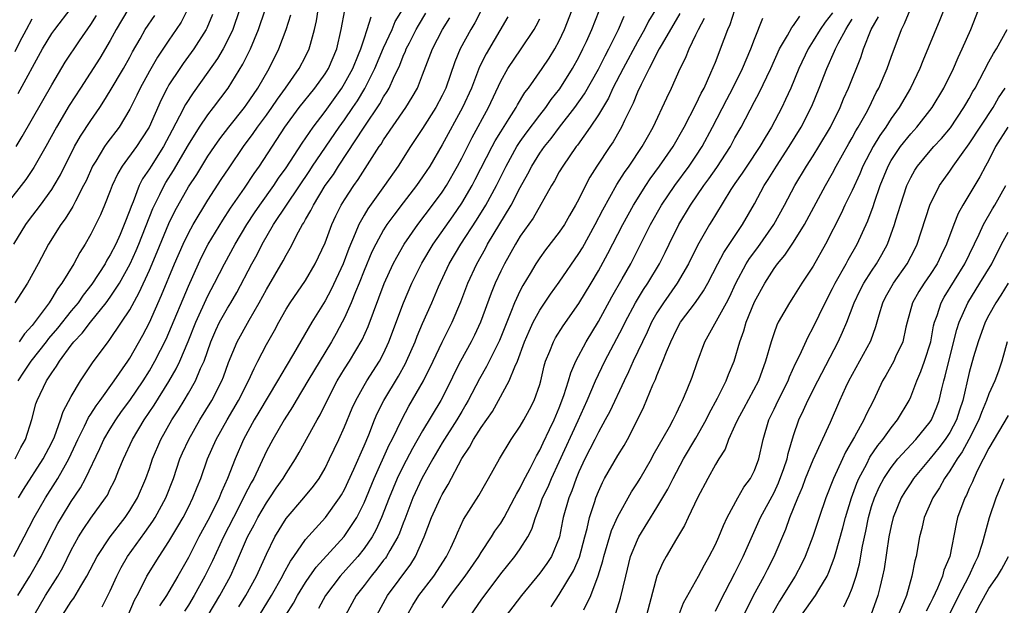
# Model space of a CAD drawing. Units: inches. Extents: x 2613000 to 2616000, y 1485000 to 1488000.
# Drawn here: x 2614020 to 2614121, y 1485542 to 1485602 of the extents above; entities that cross this region are included whole.
import ezdxf

# ---------------------------------------------------------------- set-up
doc = ezdxf.new("R2010")
doc.units = ezdxf.units.IN
doc.header["$MEASUREMENT"] = 0
doc.layers.add('LD26131485_2ft', color=234, linetype='Continuous')

msp = doc.modelspace()

# ---------------------------------------------------------------- linework, layer by layer
at = {"layer": 'LD26131485_2ft'}
for points, elevation in [([(2614068.03, 1485605), (2614066.33, 1485601.67), (2614065.94, 1485601), (2614064.86, 1485599), (2614064.31, 1485597.69), (2614063.36, 1485595), (2614063, 1485594.25), (2614062.35, 1485593), (2614061, 1485590.86), (2614059.76, 1485589), (2614058.49, 1485587), (2614057.1, 1485585), (2614055.38, 1485582.62), (2614055, 1485581.98), (2614054.45, 1485581), (2614054.09, 1485580.09), (2614053.43, 1485578.57), (2614052.85, 1485577), (2614051.64, 1485574.36), (2614051, 1485573.18), (2614049.65, 1485571), (2614047.76, 1485567.76), (2614047, 1485566.5), (2614046.13, 1485565), (2614044.22, 1485561.78), (2614043.74, 1485561), (2614042.65, 1485559), (2614041.78, 1485557), (2614041.02, 1485555), (2614040.38, 1485553.62), (2614040.15, 1485553), (2614039.33, 1485551.33), (2614039, 1485550.68), (2614038.08, 1485549), (2614037, 1485546.89), (2614035.92, 1485545), (2614035, 1485543.43), (2614034.74, 1485543), (2614034.05, 1485541.95)], 9690), ([(2614115.18, 1485605), (2614114, 1485602), (2614112.23, 1485597.77), (2614111.93, 1485597), (2614110.98, 1485595), (2614109.82, 1485593), (2614109, 1485591.86), (2614108.45, 1485591), (2614107.85, 1485590.15), (2614107.14, 1485589), (2614106.09, 1485587), (2614105.78, 1485586.22), (2614105, 1485584.49), (2614104.27, 1485583), (2614103.87, 1485582.13), (2614102.27, 1485579), (2614101, 1485576.75), (2614099.85, 1485575), (2614099, 1485573.63), (2614098.58, 1485573), (2614097.44, 1485571), (2614097.29, 1485570.71), (2614097, 1485569.92), (2614096.69, 1485569), (2614096.13, 1485567), (2614095.4, 1485565), (2614093.87, 1485562.13), (2614093.24, 1485561), (2614093, 1485560.42), (2614092.35, 1485559), (2614091.99, 1485558.01), (2614091.35, 1485557), (2614091, 1485556.42), (2614090.22, 1485555), (2614089.16, 1485553), (2614088.21, 1485551), (2614087.84, 1485550.16), (2614087, 1485548.81), (2614085.94, 1485547), (2614085.61, 1485546.39), (2614085, 1485544.99), (2614083.92, 1485541)], 9658), ([(2614030.8, 1485603), (2614029.6, 1485601), (2614029, 1485599.88), (2614027.94, 1485598.06), (2614025.93, 1485595), (2614024.8, 1485593.2), (2614023.49, 1485591), (2614022.39, 1485589), (2614021.16, 1485586.84), (2614020.36, 1485585.64), (2614018.28, 1485583)], 9716), ([(2614019.11, 1485547), (2614020.19, 1485549), (2614021.21, 1485551), (2614022.36, 1485553), (2614023.39, 1485554.61), (2614023.62, 1485555), (2614024.4, 1485556.4), (2614024.75, 1485557), (2614025.48, 1485558.53), (2614025.68, 1485559), (2614026.37, 1485560.37), (2614026.77, 1485561.23), (2614027, 1485561.57), (2614027.55, 1485562.45), (2614027.97, 1485563), (2614029.41, 1485565), (2614030.78, 1485567), (2614031, 1485567.33), (2614032.33, 1485569.67), (2614033.01, 1485570.99), (2614034.24, 1485573.76), (2614035.57, 1485577), (2614036.46, 1485579), (2614037, 1485580.12), (2614037.49, 1485581), (2614039, 1485583.51), (2614040.37, 1485585.63), (2614041.18, 1485586.82), (2614042.65, 1485589), (2614043.65, 1485590.35), (2614044.08, 1485591), (2614045, 1485592.23), (2614045.55, 1485593), (2614046.13, 1485593.87), (2614046.94, 1485595), (2614048.34, 1485597), (2614049, 1485598.24), (2614049.38, 1485599), (2614049.5, 1485599.5), (2614049.93, 1485601), (2614050.12, 1485601.88), (2614050.3, 1485603)], 9702), ([(2614037, 1485603.25), (2614036.25, 1485601.75), (2614035.76, 1485601), (2614035, 1485599.9), (2614033.84, 1485598.16), (2614033, 1485596.72), (2614032.06, 1485595), (2614031.72, 1485594.28), (2614031, 1485592.84), (2614029.9, 1485591), (2614028.64, 1485589.36), (2614028.4, 1485589), (2614027.52, 1485587.52), (2614027.19, 1485587), (2614026.51, 1485585.49), (2614026.26, 1485585), (2614025.42, 1485583.42), (2614025.15, 1485582.85), (2614024.39, 1485581.61), (2614023.92, 1485581), (2614022.65, 1485579), (2614021.6, 1485577), (2614020.51, 1485575), (2614019.21, 1485573)], 9712), ([(2614019.26, 1485557), (2614019.82, 1485558.18), (2614020.3, 1485559), (2614020.96, 1485561.04), (2614021.37, 1485562.63), (2614021.5, 1485563), (2614022.47, 1485565), (2614023, 1485565.82), (2614023.49, 1485566.51), (2614023.78, 1485567), (2614025, 1485568.65), (2614025.27, 1485569), (2614026.12, 1485569.88), (2614026.96, 1485571), (2614028.59, 1485573), (2614029, 1485573.56), (2614029.93, 1485575), (2614031.04, 1485577), (2614031.65, 1485578.35), (2614031.93, 1485579), (2614033.36, 1485582.64), (2614033.53, 1485583), (2614034.08, 1485584.08), (2614034.51, 1485585), (2614034.69, 1485585.31), (2614035.46, 1485586.54), (2614037, 1485589.17), (2614038.15, 1485591), (2614039, 1485592.26), (2614039.58, 1485593), (2614041.07, 1485595), (2614042.57, 1485597.43), (2614043.35, 1485599), (2614044.19, 1485601), (2614044.88, 1485603)], 9706), ([(2614042.24, 1485603), (2614041.54, 1485601), (2614041, 1485599.86), (2614040.55, 1485599), (2614039.98, 1485598.02), (2614039, 1485596.62), (2614037.49, 1485594.51), (2614036.7, 1485593.3), (2614036.1, 1485592.1), (2614035.33, 1485590.67), (2614034.45, 1485589), (2614033.17, 1485587), (2614033, 1485586.72), (2614032.31, 1485585.69), (2614031.97, 1485585), (2614031.33, 1485583.33), (2614031.13, 1485582.87), (2614031, 1485582.47), (2614030.42, 1485581), (2614030, 1485580), (2614029.55, 1485579), (2614029, 1485577.9), (2614028.65, 1485577.35), (2614028.47, 1485577), (2614027.1, 1485574.9), (2614026.22, 1485573.78), (2614025.69, 1485573), (2614025, 1485572.18), (2614023.59, 1485570.41), (2614022.67, 1485569.33), (2614022.43, 1485569), (2614020.87, 1485567), (2614020.12, 1485565.88), (2614019.51, 1485565)], 9708), ([(2614019.53, 1485543), (2614020.77, 1485545), (2614021.59, 1485546.41), (2614021.91, 1485547), (2614022.91, 1485549), (2614023.63, 1485550.37), (2614023.99, 1485551), (2614025, 1485552.63), (2614025.95, 1485554.05), (2614026.46, 1485555), (2614027.93, 1485558.07), (2614028.35, 1485559), (2614029, 1485560.09), (2614029.57, 1485561), (2614030.16, 1485561.84), (2614031, 1485563), (2614032.35, 1485565), (2614033, 1485566.03), (2614033.57, 1485567), (2614034.72, 1485569.28), (2614035, 1485569.93), (2614037, 1485574.69), (2614038.02, 1485577), (2614038.34, 1485577.66), (2614039.04, 1485579), (2614040.54, 1485581.46), (2614041.32, 1485582.68), (2614042.74, 1485584.74), (2614043.75, 1485586.25), (2614044.28, 1485587), (2614046.88, 1485591), (2614048.35, 1485593), (2614049.94, 1485595), (2614051, 1485596.45), (2614051.35, 1485597), (2614052.2, 1485599), (2614052.65, 1485601), (2614053.03, 1485602.97)], 9700), ([(2614019.55, 1485594.45), (2614022.06, 1485599), (2614023, 1485600.58), (2614023.3, 1485601), (2614025, 1485603.18)], 9720), ([(2614024.11, 1485541), (2614025, 1485542.4), (2614025.26, 1485542.74), (2614025.97, 1485543.97), (2614026.6, 1485545), (2614027.64, 1485547), (2614028.98, 1485549.02), (2614030.53, 1485551), (2614031, 1485551.7), (2614031.79, 1485553), (2614032.65, 1485555), (2614033, 1485556.02), (2614033.31, 1485557), (2614034.16, 1485559), (2614035.31, 1485561), (2614035.98, 1485562.02), (2614036.57, 1485563), (2614037, 1485563.72), (2614037.73, 1485565), (2614038.25, 1485566.25), (2614038.6, 1485567), (2614039.3, 1485569), (2614039.82, 1485570.18), (2614040.2, 1485571), (2614041, 1485572.44), (2614041.34, 1485573), (2614041.95, 1485574.05), (2614043.51, 1485577), (2614044.05, 1485577.95), (2614044.57, 1485579), (2614045.71, 1485581), (2614047.11, 1485583.11), (2614049.45, 1485586.55), (2614049.73, 1485587), (2614052.46, 1485591), (2614053, 1485591.75), (2614053.85, 1485593), (2614054.31, 1485593.69), (2614055.06, 1485594.94), (2614056.11, 1485597), (2614057, 1485599.11), (2614057.86, 1485601), (2614058.2, 1485601.8), (2614058.93, 1485603)], 9696), ([(2614042.15, 1485541.85), (2614042.87, 1485543), (2614043.98, 1485545), (2614045, 1485547.25), (2614045.84, 1485549), (2614047, 1485550.91), (2614048.82, 1485553), (2614049.81, 1485554.19), (2614050.39, 1485555), (2614051, 1485556.05), (2614051.47, 1485557), (2614052.42, 1485559), (2614053, 1485560.28), (2614053.79, 1485562.21), (2614054.14, 1485563), (2614055, 1485564.53), (2614055.28, 1485565), (2614056.58, 1485567), (2614057, 1485567.81), (2614057.55, 1485569), (2614059.03, 1485573), (2614059.9, 1485575), (2614060.93, 1485577.07), (2614062.07, 1485579), (2614064.11, 1485581.89), (2614065, 1485583.2), (2614066.07, 1485585), (2614066.39, 1485585.61), (2614068.11, 1485589), (2614068.42, 1485589.58), (2614069, 1485590.52), (2614069.88, 1485591.88), (2614070.58, 1485593), (2614070.72, 1485593.28), (2614071.47, 1485594.53), (2614071.83, 1485595), (2614073.25, 1485597), (2614073.95, 1485598.05), (2614074.55, 1485599), (2614075, 1485599.84), (2614075.54, 1485601), (2614076.33, 1485603)], 9684), ([(2614044.27, 1485541), (2614045.51, 1485543), (2614046.65, 1485545), (2614046.76, 1485545.24), (2614047.47, 1485546.53), (2614047.81, 1485547), (2614049, 1485548.74), (2614051.04, 1485551), (2614052.49, 1485553), (2614052.69, 1485553.31), (2614053, 1485553.88), (2614053.95, 1485555.95), (2614055, 1485558.34), (2614055.48, 1485559.48), (2614056.08, 1485561), (2614056.35, 1485561.65), (2614057.02, 1485563), (2614058.53, 1485565.47), (2614059.24, 1485566.76), (2614059.36, 1485567), (2614060.23, 1485569), (2614060.44, 1485569.56), (2614061, 1485570.88), (2614061.93, 1485573), (2614062.62, 1485574.62), (2614063.73, 1485577), (2614064.9, 1485579), (2614066.53, 1485581.47), (2614067.47, 1485583), (2614068.56, 1485585), (2614069.54, 1485587), (2614070.65, 1485589), (2614071, 1485589.52), (2614071.62, 1485590.38), (2614073, 1485592.23), (2614073.61, 1485593), (2614074.18, 1485593.82), (2614075.07, 1485594.93), (2614076.36, 1485597), (2614077, 1485598.17), (2614077.42, 1485599), (2614077.78, 1485599.78), (2614078.32, 1485601), (2614079.08, 1485602.92)], 9682), ([(2614084.84, 1485603), (2614084.15, 1485601.85), (2614083.72, 1485601), (2614083, 1485599.73), (2614081.54, 1485597), (2614080.5, 1485595), (2614080.03, 1485593.97), (2614079, 1485592.25), (2614078.16, 1485591), (2614076.85, 1485589.15), (2614076.72, 1485589), (2614075.36, 1485587), (2614075, 1485586.4), (2614074.51, 1485585.49), (2614074.2, 1485585), (2614072.32, 1485581.68), (2614071, 1485579.81), (2614070.5, 1485579), (2614069.37, 1485577), (2614069, 1485576.23), (2614068.44, 1485575), (2614068.03, 1485573.97), (2614066.92, 1485571), (2614066.31, 1485569.69), (2614065.96, 1485569), (2614064.88, 1485567), (2614064.24, 1485565.76), (2614063.88, 1485565), (2614062.85, 1485563), (2614061, 1485559.89), (2614059.95, 1485558.05), (2614059, 1485556.26), (2614058.4, 1485555), (2614057.58, 1485553), (2614056.8, 1485551), (2614056.24, 1485549.76), (2614055.82, 1485549), (2614055, 1485547.81), (2614054.35, 1485547), (2614053.72, 1485546.28), (2614052.55, 1485545), (2614051.04, 1485543), (2614050.34, 1485541.66)], 9678), ([(2614059.4, 1485541), (2614059.98, 1485542.02), (2614060.62, 1485543), (2614062.13, 1485545), (2614063.45, 1485547), (2614063.89, 1485547.89), (2614064.4, 1485549), (2614064.57, 1485549.43), (2614065.2, 1485550.8), (2614066.75, 1485553.25), (2614067.47, 1485554.53), (2614067.76, 1485555), (2614068.87, 1485557), (2614070.08, 1485559), (2614071, 1485560.36), (2614071.37, 1485561), (2614071.94, 1485562.06), (2614072.43, 1485563), (2614073, 1485564.64), (2614073.1, 1485565), (2614073.46, 1485566.54), (2614073.6, 1485567), (2614074.03, 1485568.03), (2614074.4, 1485569), (2614074.61, 1485569.39), (2614075.38, 1485570.62), (2614077, 1485572.91), (2614078.26, 1485575), (2614079, 1485576.26), (2614079.97, 1485578.03), (2614081.5, 1485581), (2614082.6, 1485583), (2614083.85, 1485585), (2614084.31, 1485585.69), (2614085.28, 1485587), (2614086.66, 1485589), (2614087.79, 1485591), (2614089, 1485593.31), (2614089.54, 1485594.46), (2614089.83, 1485595), (2614090.54, 1485596.54), (2614091, 1485597.65), (2614091.37, 1485598.63), (2614091.53, 1485599), (2614092.28, 1485601), (2614092.49, 1485601.51), (2614092.98, 1485603)], 9672), ([(2614103, 1485602.7), (2614102.25, 1485601.75), (2614101.71, 1485601), (2614101, 1485599.82), (2614100.48, 1485599), (2614099.54, 1485597), (2614098.73, 1485595), (2614098.19, 1485593.81), (2614097.8, 1485593), (2614096.75, 1485591), (2614096.08, 1485589.92), (2614095.55, 1485589), (2614094.21, 1485587), (2614093.74, 1485586.26), (2614093, 1485585.21), (2614092.59, 1485584.59), (2614091, 1485582.02), (2614090.62, 1485581.38), (2614090.38, 1485581), (2614089.15, 1485578.85), (2614088.25, 1485577), (2614087.08, 1485575), (2614085.66, 1485573), (2614085, 1485571.97), (2614084.45, 1485571), (2614084, 1485570), (2614083.51, 1485569), (2614082.57, 1485567), (2614082.09, 1485565.91), (2614081.63, 1485565), (2614080.16, 1485561.84), (2614079.71, 1485561), (2614079, 1485559.73), (2614078.65, 1485559), (2614077.63, 1485557), (2614077, 1485555.67), (2614076.72, 1485555), (2614076.28, 1485553.72), (2614075.97, 1485553), (2614075.41, 1485551), (2614075.33, 1485550.67), (2614075.03, 1485549), (2614075, 1485548.91), (2614074.21, 1485547), (2614073.73, 1485546.27), (2614073, 1485545.3), (2614071.11, 1485543), (2614069, 1485540.23)], 9666), ([(2614080.79, 1485541.21), (2614081.27, 1485542.73), (2614081.81, 1485545), (2614082.31, 1485547), (2614083, 1485548.72), (2614083.14, 1485549), (2614085, 1485552.01), (2614086.11, 1485553.89), (2614086.66, 1485555), (2614087.74, 1485557), (2614089, 1485559.11), (2614090.06, 1485561), (2614090.36, 1485561.64), (2614091.22, 1485563.22), (2614092.1, 1485565), (2614092.34, 1485565.66), (2614092.9, 1485567), (2614093.48, 1485569), (2614093.89, 1485570.11), (2614094.15, 1485571), (2614095, 1485573.08), (2614096.04, 1485575), (2614097, 1485576.51), (2614097.36, 1485577), (2614098.12, 1485577.88), (2614099, 1485579.22), (2614100.13, 1485581), (2614102.27, 1485585), (2614103, 1485586.26), (2614103.38, 1485587), (2614104.67, 1485589.33), (2614105, 1485589.9), (2614105.39, 1485590.61), (2614105.63, 1485591), (2614106.44, 1485592.44), (2614106.74, 1485593), (2614107.47, 1485594.53), (2614107.74, 1485595), (2614108.29, 1485596.29), (2614108.59, 1485597), (2614109, 1485598.16), (2614110.07, 1485601), (2614110.38, 1485601.62), (2614110.95, 1485603)], 9660), ([(2614087, 1485540.35), (2614087.74, 1485542.26), (2614089.25, 1485545), (2614089.86, 1485546.14), (2614090.37, 1485547), (2614091, 1485548.22), (2614091.35, 1485549), (2614091.81, 1485550.19), (2614092.2, 1485551), (2614093.29, 1485553), (2614093.91, 1485554.09), (2614094.6, 1485555), (2614095, 1485555.81), (2614095.44, 1485557), (2614095.88, 1485559), (2614096.47, 1485561), (2614097, 1485562.08), (2614097.43, 1485563), (2614098.45, 1485565), (2614098.59, 1485565.41), (2614099.21, 1485566.79), (2614099.63, 1485567.63), (2614100.48, 1485569.52), (2614101, 1485570.45), (2614102.23, 1485573), (2614103, 1485574.47), (2614103.25, 1485575), (2614104.4, 1485577), (2614104.61, 1485577.39), (2614105.51, 1485579), (2614106.6, 1485581.4), (2614107.15, 1485582.85), (2614107.3, 1485583.3), (2614107.89, 1485585), (2614108.68, 1485587), (2614109, 1485587.57), (2614109.95, 1485589), (2614111, 1485590.31), (2614111.64, 1485591), (2614113.2, 1485593), (2614114.38, 1485595), (2614115.37, 1485597), (2614115.86, 1485598.14), (2614116.28, 1485599), (2614117.16, 1485601), (2614117.94, 1485603)], 9656), ([(2614019.13, 1485579), (2614020.34, 1485581), (2614020.61, 1485581.39), (2614021.84, 1485583), (2614023, 1485584.59), (2614023.26, 1485585), (2614023.88, 1485586.12), (2614025.33, 1485589), (2614025.93, 1485590.07), (2614027, 1485591.67), (2614027.91, 1485593), (2614028.34, 1485593.66), (2614029, 1485594.71), (2614030.35, 1485597), (2614031, 1485598.17), (2614031.28, 1485598.72), (2614032.05, 1485600.05), (2614032.58, 1485601), (2614033.56, 1485602.44)], 9714), ([(2614019.25, 1485598.75), (2614019.74, 1485599.74), (2614020.4, 1485601), (2614021, 1485602.09)], 9722), ([(2614019.35, 1485589), (2614019.96, 1485590.04), (2614023, 1485595.34), (2614024.36, 1485597.64), (2614025.84, 1485599.84), (2614027, 1485601.52), (2614027.57, 1485602.43)], 9718), ([(2614019.58, 1485553), (2614020.12, 1485553.88), (2614022.12, 1485557), (2614023, 1485558.67), (2614023.27, 1485559.27), (2614023.9, 1485561), (2614024.16, 1485561.84), (2614025, 1485563.4), (2614025.96, 1485565), (2614027.17, 1485566.83), (2614028.77, 1485569), (2614028.88, 1485569.12), (2614030.15, 1485571), (2614031, 1485572.29), (2614031.96, 1485574.04), (2614033, 1485576.35), (2614033.8, 1485578.2), (2614035, 1485581.12), (2614035.62, 1485582.38), (2614037, 1485584.86), (2614037.85, 1485586.15), (2614039, 1485588.02), (2614039.67, 1485589), (2614040.22, 1485589.78), (2614041.15, 1485591), (2614042.76, 1485593), (2614043, 1485593.33), (2614043.66, 1485594.34), (2614044.13, 1485595), (2614045.28, 1485597), (2614046.25, 1485599), (2614047.02, 1485601), (2614047.51, 1485602.49)], 9704), ([(2614039.46, 1485602.54), (2614038.88, 1485601.12), (2614038.81, 1485601), (2614037.57, 1485599), (2614036.48, 1485597.52), (2614036.12, 1485597), (2614035, 1485595.31), (2614034.82, 1485595), (2614034.2, 1485593.8), (2614032.97, 1485591), (2614032.21, 1485589.79), (2614031.67, 1485589), (2614030.2, 1485587), (2614029.76, 1485586.24), (2614029.2, 1485585), (2614029, 1485584.45), (2614028.41, 1485583), (2614027.98, 1485582.02), (2614027, 1485580.04), (2614026.42, 1485579), (2614025.86, 1485578.14), (2614025.26, 1485577), (2614024.04, 1485575), (2614023.58, 1485574.42), (2614023, 1485573.43), (2614022.72, 1485573), (2614022.03, 1485572.03), (2614021, 1485570.67), (2614020.2, 1485569.8), (2614019.67, 1485569)], 9710), ([(2614021.21, 1485541), (2614022.37, 1485543), (2614023.62, 1485545), (2614024.12, 1485545.88), (2614025, 1485547.64), (2614025.74, 1485549), (2614026.22, 1485549.78), (2614027, 1485550.92), (2614028.5, 1485553), (2614028.7, 1485553.3), (2614029, 1485553.92), (2614029.37, 1485554.63), (2614029.54, 1485555), (2614029.87, 1485555.87), (2614030.34, 1485557), (2614031.26, 1485559), (2614032.46, 1485561), (2614033.48, 1485562.52), (2614035, 1485564.94), (2614035.76, 1485566.24), (2614036.12, 1485567), (2614036.97, 1485569.03), (2614037.76, 1485571), (2614039, 1485573.7), (2614039.68, 1485575), (2614040.69, 1485577), (2614041.8, 1485579), (2614043, 1485581), (2614043.78, 1485582.22), (2614044.31, 1485583), (2614045.75, 1485585), (2614046.24, 1485585.76), (2614047, 1485586.83), (2614048.64, 1485589.36), (2614049.78, 1485591), (2614051, 1485592.59), (2614052.71, 1485595), (2614053, 1485595.46), (2614053.84, 1485597), (2614054.44, 1485598.44), (2614054.66, 1485599), (2614055, 1485600.05), (2614055.33, 1485601), (2614055.71, 1485602.29)], 9698), ([(2614028.17, 1485541.83), (2614029, 1485543.49), (2614029.66, 1485545), (2614030.12, 1485545.88), (2614030.77, 1485547), (2614032.55, 1485549.45), (2614033.37, 1485550.63), (2614033.6, 1485551), (2614034.68, 1485553), (2614035.47, 1485555), (2614036.13, 1485557), (2614036.39, 1485557.61), (2614037.03, 1485559), (2614038.18, 1485561), (2614039.39, 1485563), (2614040.42, 1485565), (2614040.59, 1485565.41), (2614041.12, 1485566.88), (2614041.98, 1485569), (2614043.22, 1485571.22), (2614044.26, 1485573), (2614045, 1485574.37), (2614046.71, 1485577.29), (2614047, 1485577.88), (2614047.41, 1485578.59), (2614048.27, 1485580.27), (2614048.68, 1485581), (2614048.81, 1485581.19), (2614049, 1485581.53), (2614049.55, 1485582.45), (2614049.81, 1485583), (2614051.02, 1485585), (2614051.85, 1485586.15), (2614052.38, 1485587), (2614055, 1485590.99), (2614056.62, 1485593.38), (2614057, 1485594.08), (2614057.37, 1485594.63), (2614057.57, 1485595), (2614058, 1485596), (2614058.65, 1485597.35), (2614059, 1485598.25), (2614059.24, 1485598.76), (2614059.32, 1485599), (2614059.64, 1485599.64), (2614060.34, 1485601), (2614060.58, 1485601.42), (2614061.34, 1485602.66)], 9694), ([(2614030.84, 1485541), (2614031.48, 1485542.51), (2614031.75, 1485543), (2614032.53, 1485544.53), (2614032.75, 1485545), (2614033.99, 1485547), (2614035, 1485548.53), (2614035.93, 1485550.07), (2614036.45, 1485551), (2614037, 1485552.07), (2614037.46, 1485553), (2614037.89, 1485554.11), (2614038.26, 1485555), (2614038.97, 1485557), (2614039.86, 1485559), (2614040.96, 1485561), (2614042.13, 1485563), (2614043.17, 1485565), (2614043.73, 1485566.27), (2614044.12, 1485567), (2614045, 1485568.71), (2614045.83, 1485570.17), (2614046.26, 1485571), (2614047, 1485572.33), (2614047.42, 1485573), (2614049, 1485575.29), (2614050, 1485577), (2614051, 1485579.13), (2614051.69, 1485581), (2614052.1, 1485581.9), (2614052.66, 1485583), (2614053, 1485583.55), (2614053.95, 1485585), (2614054.39, 1485585.61), (2614056.55, 1485589), (2614056.74, 1485589.26), (2614057, 1485589.7), (2614059.29, 1485593), (2614059.94, 1485594.06), (2614060.46, 1485595), (2614061, 1485596.36), (2614062, 1485599), (2614063.03, 1485601), (2614063.8, 1485602.2)], 9692), ([(2614069.72, 1485602.28), (2614067.49, 1485598.51), (2614066.84, 1485597.16), (2614065.99, 1485595), (2614065.09, 1485593), (2614063, 1485589.18), (2614061.72, 1485587), (2614061, 1485585.89), (2614060.38, 1485585), (2614059, 1485583.24), (2614058.03, 1485581.97), (2614057.33, 1485581), (2614057, 1485580.47), (2614056.2, 1485579), (2614055.8, 1485578.2), (2614055, 1485576.29), (2614054.49, 1485575), (2614054.12, 1485574.12), (2614053.69, 1485573), (2614053, 1485571.45), (2614052.77, 1485571), (2614052.15, 1485569.85), (2614051.67, 1485569), (2614049.22, 1485565), (2614048.04, 1485563), (2614047.67, 1485562.33), (2614046.81, 1485561), (2614045.65, 1485559), (2614045, 1485557.78), (2614043.69, 1485555), (2614043.44, 1485554.56), (2614042.76, 1485553.24), (2614042.66, 1485553), (2614041.61, 1485551), (2614040.59, 1485549), (2614039.46, 1485546.55), (2614038.69, 1485545), (2614037.59, 1485543), (2614037, 1485542.02), (2614036.59, 1485541.41)], 9688), ([(2614039.04, 1485541), (2614040.23, 1485543), (2614041.3, 1485545), (2614041.84, 1485546.16), (2614043.05, 1485549), (2614043.74, 1485550.26), (2614044.11, 1485551), (2614045, 1485552.51), (2614045.35, 1485553), (2614046, 1485554), (2614046.71, 1485555), (2614047, 1485555.5), (2614047.97, 1485557), (2614048.35, 1485557.65), (2614050.19, 1485561), (2614050.49, 1485561.51), (2614051.22, 1485563), (2614052.25, 1485565), (2614053, 1485566.23), (2614053.49, 1485567), (2614054.81, 1485569.19), (2614055.43, 1485570.57), (2614057.04, 1485574.96), (2614057.99, 1485577), (2614058.34, 1485577.66), (2614059.11, 1485579), (2614060.49, 1485581), (2614062.02, 1485583), (2614063, 1485584.34), (2614063.43, 1485585), (2614064.57, 1485587), (2614065, 1485587.81), (2614066.07, 1485589.93), (2614067.75, 1485593), (2614069, 1485595.7), (2614069.72, 1485597), (2614071.09, 1485599), (2614072.42, 1485601), (2614072.63, 1485601.37), (2614073, 1485602.08)], 9686), ([(2614046.99, 1485541), (2614047.77, 1485542.23), (2614048.19, 1485543), (2614049, 1485544.33), (2614049.45, 1485545), (2614050.09, 1485545.91), (2614052.96, 1485549.04), (2614054.24, 1485551), (2614055, 1485552.5), (2614056.03, 1485555), (2614057.57, 1485558.43), (2614057.88, 1485559), (2614058.89, 1485561.11), (2614059.59, 1485562.41), (2614061.08, 1485565), (2614062.07, 1485567), (2614063, 1485568.96), (2614064.01, 1485571), (2614064.9, 1485573.1), (2614065.63, 1485575), (2614066.54, 1485577), (2614067.43, 1485578.57), (2614067.66, 1485579), (2614070.08, 1485583), (2614071, 1485584.81), (2614071.78, 1485586.22), (2614072.17, 1485587), (2614073, 1485588.31), (2614073.48, 1485589), (2614074.16, 1485589.84), (2614075.02, 1485591), (2614076.59, 1485593), (2614077.58, 1485594.42), (2614079, 1485596.94), (2614079.69, 1485598.31), (2614080.07, 1485599), (2614081.06, 1485601), (2614081.64, 1485602.36)], 9680), ([(2614087.36, 1485602.64), (2614085.53, 1485599.53), (2614085.23, 1485599), (2614085, 1485598.56), (2614084.49, 1485597.51), (2614084.19, 1485597), (2614083.37, 1485595.37), (2614083, 1485594.56), (2614082.56, 1485593.44), (2614081.67, 1485591.67), (2614081.37, 1485591), (2614081.24, 1485590.76), (2614080.51, 1485589.49), (2614080.17, 1485589), (2614078.86, 1485587), (2614078.14, 1485585.86), (2614077.68, 1485585), (2614077, 1485583.62), (2614076.67, 1485583), (2614076.05, 1485581.95), (2614075.52, 1485581), (2614075, 1485580.23), (2614073.59, 1485578.41), (2614073, 1485577.61), (2614072.59, 1485577), (2614072.01, 1485576.01), (2614071.25, 1485574.76), (2614071, 1485574.27), (2614070.42, 1485573), (2614070.05, 1485572.05), (2614069.61, 1485571), (2614068.87, 1485569.13), (2614067.54, 1485566.46), (2614066.81, 1485565.19), (2614065.67, 1485563), (2614065.43, 1485562.57), (2614065, 1485561.86), (2614064.5, 1485561), (2614063, 1485558.63), (2614062.04, 1485557), (2614060.92, 1485555), (2614060.01, 1485553), (2614059.17, 1485550.83), (2614059, 1485550.42), (2614058.62, 1485549.38), (2614058.44, 1485549), (2614057.63, 1485547.63), (2614057.29, 1485547), (2614057.18, 1485546.82), (2614057, 1485546.61), (2614056.31, 1485545.69), (2614055.71, 1485545), (2614055, 1485544.04), (2614054.2, 1485543), (2614053.09, 1485541)], 9676), ([(2614056.29, 1485541), (2614057.39, 1485543), (2614059.78, 1485546.22), (2614060.27, 1485547), (2614061.17, 1485549), (2614061.92, 1485551), (2614062.82, 1485553), (2614063, 1485553.36), (2614063.62, 1485554.38), (2614065, 1485557.05), (2614065.8, 1485558.2), (2614066.22, 1485559), (2614067, 1485560.22), (2614068.14, 1485561.86), (2614068.78, 1485563), (2614069.87, 1485565), (2614070.43, 1485566.43), (2614070.7, 1485567), (2614071.44, 1485569), (2614071.9, 1485570.1), (2614072.33, 1485571), (2614073, 1485572.24), (2614074.11, 1485573.89), (2614075, 1485575.11), (2614077, 1485578.05), (2614077.36, 1485578.64), (2614078.68, 1485581), (2614079.47, 1485582.53), (2614080.9, 1485585.1), (2614081.67, 1485586.33), (2614082.16, 1485587), (2614083.5, 1485589), (2614084.03, 1485589.97), (2614084.61, 1485591), (2614086, 1485594), (2614086.5, 1485595), (2614087.39, 1485597), (2614087.93, 1485598.07), (2614088.3, 1485599), (2614089, 1485600.44), (2614089.26, 1485601), (2614089.86, 1485602.14)], 9674), ([(2614063, 1485541.75), (2614063.52, 1485542.48), (2614063.85, 1485543), (2614065.34, 1485545), (2614066.76, 1485547), (2614067, 1485547.41), (2614068.07, 1485549), (2614068.41, 1485549.59), (2614069, 1485550.41), (2614069.35, 1485551), (2614070.42, 1485553), (2614070.61, 1485553.39), (2614071, 1485554.03), (2614071.31, 1485554.69), (2614072.02, 1485556.02), (2614072.67, 1485557.33), (2614073, 1485557.88), (2614073.35, 1485558.65), (2614074.01, 1485560.01), (2614074.48, 1485561), (2614075, 1485562.23), (2614075.48, 1485563.48), (2614075.95, 1485565), (2614076.17, 1485565.83), (2614076.7, 1485567), (2614077.75, 1485569), (2614079, 1485571.07), (2614080.39, 1485573.61), (2614081.45, 1485575.45), (2614082.32, 1485577), (2614083.23, 1485578.77), (2614084.36, 1485581), (2614085.48, 1485583), (2614086.83, 1485585), (2614088.32, 1485587), (2614089, 1485588.01), (2614089.64, 1485589), (2614090.7, 1485591), (2614092.16, 1485593.84), (2614092.77, 1485595), (2614093.76, 1485597), (2614094.61, 1485599), (2614095, 1485600.02), (2614095.86, 1485602.14)], 9670), ([(2614065.93, 1485541), (2614067, 1485542.53), (2614069, 1485545.23), (2614070.44, 1485547), (2614071, 1485547.79), (2614071.78, 1485549), (2614072.2, 1485549.8), (2614072.55, 1485551), (2614073, 1485552.16), (2614073.29, 1485553), (2614073.85, 1485554.15), (2614074.2, 1485555), (2614075, 1485556.69), (2614076.93, 1485560.93), (2614077.86, 1485563), (2614078.72, 1485565), (2614079.68, 1485567), (2614081.51, 1485570.49), (2614081.75, 1485571), (2614082.82, 1485573), (2614083.63, 1485574.37), (2614084.06, 1485575), (2614085.25, 1485577), (2614085.84, 1485578.16), (2614086.25, 1485579), (2614087.24, 1485581), (2614088.43, 1485583), (2614089.82, 1485585), (2614090.32, 1485585.68), (2614091.15, 1485586.85), (2614092.53, 1485589), (2614093, 1485589.88), (2614093.63, 1485591), (2614095, 1485593.61), (2614095.49, 1485594.51), (2614096.67, 1485597), (2614097.57, 1485599), (2614098.39, 1485600.39), (2614098.81, 1485601.19), (2614099, 1485601.4), (2614099.63, 1485602.37)], 9668), ([(2614074.17, 1485541.83), (2614075, 1485543.12), (2614076.46, 1485545.54), (2614077.06, 1485546.94), (2614077.61, 1485549), (2614077.86, 1485549.86), (2614078.11, 1485551), (2614078.65, 1485552.65), (2614078.75, 1485553), (2614079, 1485553.65), (2614079.41, 1485554.59), (2614079.63, 1485555), (2614081, 1485557.36), (2614081.63, 1485558.37), (2614081.98, 1485559), (2614083, 1485561), (2614083.66, 1485562.34), (2614084.59, 1485564.59), (2614084.85, 1485565.15), (2614085, 1485565.55), (2614085.61, 1485567), (2614085.97, 1485567.97), (2614086.41, 1485569), (2614087, 1485570.23), (2614087.43, 1485571), (2614088.96, 1485573.04), (2614089.79, 1485574.21), (2614090.23, 1485575), (2614091.23, 1485577), (2614091.84, 1485578.16), (2614093.77, 1485581), (2614095, 1485583.13), (2614095.99, 1485585), (2614096.39, 1485585.61), (2614097.24, 1485587), (2614098.56, 1485589), (2614099.78, 1485591), (2614100.86, 1485593.14), (2614101.64, 1485595), (2614102.41, 1485597), (2614103.21, 1485598.79), (2614103.29, 1485599), (2614103.56, 1485599.56), (2614104.34, 1485601), (2614104.61, 1485601.39), (2614105, 1485602.05)], 9664), ([(2614077.52, 1485541.52), (2614078.23, 1485543), (2614078.99, 1485545.01), (2614079.46, 1485546.54), (2614079.55, 1485547), (2614080.35, 1485549.65), (2614081, 1485551.1), (2614082.39, 1485553.61), (2614083, 1485554.54), (2614083.28, 1485555), (2614084.43, 1485557), (2614084.63, 1485557.37), (2614086.29, 1485560.29), (2614086.67, 1485561), (2614087, 1485561.68), (2614087.41, 1485562.59), (2614087.63, 1485563), (2614088.1, 1485564.1), (2614088.61, 1485565.39), (2614089.12, 1485566.88), (2614089.92, 1485569), (2614092.13, 1485573), (2614092.43, 1485573.57), (2614093.09, 1485575), (2614094.14, 1485577), (2614094.47, 1485577.53), (2614095.33, 1485578.67), (2614096.97, 1485581), (2614098.08, 1485583), (2614099.13, 1485585), (2614100.34, 1485587), (2614101, 1485588.04), (2614101.59, 1485589), (2614102.77, 1485591), (2614103.76, 1485593), (2614104.12, 1485593.88), (2614104.62, 1485595), (2614105.88, 1485598.12), (2614106.18, 1485599), (2614106.96, 1485601), (2614107.7, 1485602.3)], 9662), ([(2614091, 1485541.41), (2614091.53, 1485542.47), (2614093, 1485545.28), (2614093.85, 1485547), (2614095.63, 1485551), (2614097, 1485553.57), (2614097.46, 1485554.54), (2614098, 1485556), (2614098.33, 1485557), (2614098.44, 1485557.56), (2614099, 1485559.41), (2614099.54, 1485561), (2614100.02, 1485561.98), (2614100.46, 1485563), (2614101.48, 1485565), (2614103.58, 1485569), (2614104.03, 1485569.97), (2614104.46, 1485571), (2614105.2, 1485573), (2614105.79, 1485574.21), (2614106.19, 1485575), (2614107, 1485576.25), (2614107.51, 1485577), (2614108.05, 1485577.95), (2614108.62, 1485579), (2614109.35, 1485581), (2614109.49, 1485581.49), (2614109.96, 1485583), (2614110.62, 1485585), (2614110.73, 1485585.27), (2614111, 1485585.82), (2614111.42, 1485586.58), (2614111.69, 1485587), (2614113, 1485588.56), (2614113.38, 1485589), (2614114.16, 1485589.84), (2614115.07, 1485590.93), (2614116.45, 1485593), (2614116.65, 1485593.35), (2614117, 1485593.94), (2614117.37, 1485594.63), (2614117.6, 1485595), (2614119, 1485597.67), (2614119.47, 1485598.53), (2614119.79, 1485599), (2614120.89, 1485601)], 9654), ([(2614093.92, 1485541), (2614094.9, 1485543), (2614095.98, 1485545), (2614096.32, 1485545.68), (2614097.02, 1485547), (2614098.2, 1485549.8), (2614098.62, 1485551), (2614099.43, 1485553), (2614099.91, 1485554.09), (2614100.23, 1485555), (2614101, 1485556.9), (2614102.77, 1485560.77), (2614103.74, 1485563), (2614104.34, 1485564.34), (2614104.66, 1485565), (2614106.91, 1485569.09), (2614107.43, 1485570.57), (2614107.76, 1485571.76), (2614108.14, 1485573), (2614108.43, 1485573.57), (2614109.23, 1485575), (2614110.65, 1485577), (2614111.45, 1485578.55), (2614111.67, 1485579), (2614112.96, 1485583), (2614113.95, 1485585), (2614114.38, 1485585.62), (2614115, 1485586.48), (2614115.35, 1485587), (2614116.2, 1485588.2), (2614117, 1485589.29), (2614119.44, 1485593), (2614120.01, 1485593.99), (2614120.69, 1485595)], 9652), ([(2614120.97, 1485591), (2614119.7, 1485589), (2614119, 1485587.6), (2614118.66, 1485587), (2614118.1, 1485585.9), (2614116.35, 1485583), (2614115.87, 1485582.13), (2614115.41, 1485581), (2614114.66, 1485579), (2614114.11, 1485577.89), (2614113.71, 1485577), (2614113, 1485575.89), (2614112.39, 1485575), (2614111.85, 1485574.15), (2614111.2, 1485573), (2614110.64, 1485571), (2614110.51, 1485570.51), (2614110.18, 1485569), (2614109.45, 1485567.45), (2614109.26, 1485567), (2614108.45, 1485565.55), (2614108.12, 1485565), (2614107.18, 1485563), (2614106.45, 1485561.55), (2614106.21, 1485561), (2614105.25, 1485559.25), (2614104.32, 1485557.68), (2614104, 1485557), (2614103.09, 1485555), (2614102.31, 1485553), (2614101.61, 1485551), (2614100.96, 1485549.04), (2614100.18, 1485547), (2614099.8, 1485546.2), (2614099.16, 1485545), (2614097.56, 1485542.44), (2614096.85, 1485541.15)], 9650), ([(2614099.83, 1485541), (2614101.26, 1485543), (2614101.58, 1485543.58), (2614102.43, 1485545), (2614102.61, 1485545.39), (2614103.16, 1485546.84), (2614103.28, 1485547.28), (2614104.05, 1485549.95), (2614104.31, 1485551), (2614104.94, 1485553), (2614105.48, 1485554.52), (2614105.69, 1485555), (2614106.5, 1485556.5), (2614106.83, 1485557.17), (2614107.63, 1485558.37), (2614108.15, 1485559), (2614109, 1485560.2), (2614109.65, 1485561), (2614110.83, 1485563), (2614111, 1485563.37), (2614111.63, 1485565), (2614112.05, 1485565.95), (2614112.41, 1485567), (2614113.05, 1485569), (2614113.35, 1485570.65), (2614113.44, 1485571), (2614113.7, 1485571.7), (2614114.11, 1485573), (2614114.43, 1485573.57), (2614116.54, 1485577), (2614118.02, 1485580.02), (2614118.46, 1485581), (2614119.38, 1485582.62), (2614119.63, 1485583), (2614120.76, 1485585)], 9648), ([(2614104.14, 1485541.86), (2614104.7, 1485543), (2614105, 1485543.76), (2614105.4, 1485545), (2614105.74, 1485546.26), (2614106.05, 1485548.05), (2614106.4, 1485549.6), (2614106.67, 1485551), (2614107, 1485552.11), (2614107.29, 1485553), (2614107.82, 1485554.18), (2614108.26, 1485555), (2614109, 1485556.13), (2614109.7, 1485557), (2614111.52, 1485559), (2614113, 1485560.8), (2614113.13, 1485561), (2614113.67, 1485562.33), (2614113.92, 1485563), (2614114.18, 1485564.18), (2614114.39, 1485565), (2614114.53, 1485565.47), (2614114.9, 1485567), (2614115.73, 1485570.27), (2614115.96, 1485571), (2614116.84, 1485573), (2614118.1, 1485575), (2614119.3, 1485577), (2614120.32, 1485579), (2614121, 1485580.23)], 9646), ([(2614120.98, 1485575), (2614120.24, 1485573.76), (2614119.73, 1485573), (2614119, 1485571.71), (2614118.63, 1485571), (2614117.91, 1485569), (2614117.45, 1485567.45), (2614117, 1485565.86), (2614116.34, 1485563), (2614116, 1485562), (2614115.69, 1485561), (2614115, 1485559.71), (2614114.54, 1485559), (2614113.88, 1485558.12), (2614113, 1485557.04), (2614111.29, 1485555), (2614111, 1485554.56), (2614110.39, 1485553.61), (2614110.02, 1485553), (2614109.21, 1485551), (2614109, 1485550.14), (2614108.76, 1485549), (2614108.27, 1485545.73), (2614108.12, 1485545), (2614107.83, 1485543.83), (2614107.65, 1485543), (2614106.9, 1485541)], 9644), ([(2614120.9, 1485569), (2614120.34, 1485567), (2614120, 1485566), (2614119.62, 1485565), (2614119, 1485563.68), (2614118.77, 1485563), (2614118.24, 1485561.76), (2614117.98, 1485561), (2614116.96, 1485559), (2614116.27, 1485557.73), (2614115.75, 1485557), (2614115, 1485555.77), (2614114.46, 1485555), (2614113.95, 1485554.05), (2614113.27, 1485553), (2614112.39, 1485551), (2614112.13, 1485549.87), (2614111.9, 1485549), (2614111.55, 1485547), (2614111.43, 1485546.57), (2614111.12, 1485545), (2614110.56, 1485543), (2614110.27, 1485542.27), (2614109.73, 1485541)], 9642), ([(2614121, 1485561.45), (2614119, 1485558.09), (2614117.86, 1485555.86), (2614117.47, 1485555), (2614117.34, 1485554.66), (2614117, 1485553.96), (2614116.71, 1485553.29), (2614116.54, 1485553), (2614115.8, 1485551), (2614115.65, 1485550.35), (2614115, 1485547), (2614114.41, 1485545.59), (2614114.27, 1485545), (2614113.76, 1485543.76), (2614113.26, 1485542.74), (2614113, 1485542.18), (2614112.59, 1485541.41)], 9640), ([(2614113.6, 1485538.4), (2614115.63, 1485542.37), (2614115.93, 1485543), (2614116.95, 1485544.95), (2614117.6, 1485546.4), (2614117.92, 1485547), (2614118.37, 1485548.37), (2614119.08, 1485551), (2614119.77, 1485553), (2614120.59, 1485555)], 9638), ([(2614117, 1485539.92), (2614118.12, 1485542.12), (2614119, 1485543.71), (2614119.9, 1485545), (2614120.32, 1485545.68), (2614121.03, 1485547)], 9636)]:
    msp.add_lwpolyline(points, dxfattribs=dict(at, elevation=elevation))

doc.saveas('drawing.dxf')
